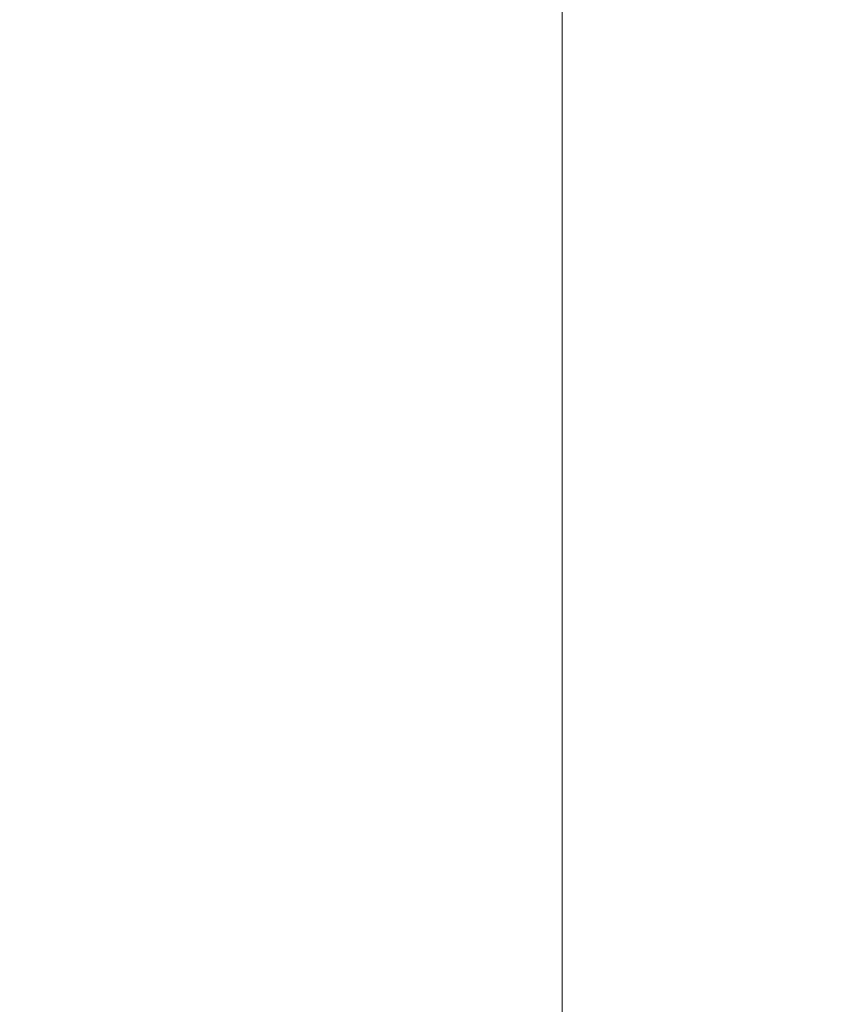
# Model space of a CAD drawing. Extents: x -588 to 1112, y -385 to 365.
# Drawn here: x -559 to -529, y 264 to 300 of the extents above; entities that cross this region are included whole.
import ezdxf

# ---------------------------------------------------------------- set-up
doc = ezdxf.new("R2010")
doc.units = 0
doc.header["$LTSCALE"] = 500
doc.header["$MEASUREMENT"] = 0
doc.layers.add('BESCO_AKRYL', color=7, linetype='Continuous')
doc.layers.add('BESCO_OBUDOWA', color=7, linetype='Continuous')

msp = doc.modelspace()

# ---------------------------------------------------------------- linework, layer by layer
at = {"layer": 'BESCO_AKRYL', "lineweight": 0}
for points, invisible_edges in [([(-571.411, 302.442, 459.935), (-571.411, 299.326, 459.892), (-557.484, 299.326, 459.785), (-557.484, 302.442, 459.869)], 15), ([(-557.484, 302.442, 459.869), (-557.484, 299.326, 459.785), (-540.854, 299.326, 459.654), (-540.854, 302.442, 459.791)], 15), ([(-524.032, 302.442, 459.71), (-540.854, 302.442, 459.791), (-540.854, 299.326, 459.654), (-524.032, 299.326, 459.521)], 15), ([(-571.411, 298.148, 459.844), (-557.484, 298.148, 459.686), (-557.484, 299.326, 459.785), (-571.411, 299.326, 459.892)], 15), ([(-557.484, 298.148, 459.686), (-540.854, 298.148, 459.497), (-540.854, 299.326, 459.654), (-557.484, 299.326, 459.785)], 15), ([(-524.032, 298.148, 459.304), (-524.032, 299.326, 459.521), (-540.854, 299.326, 459.654), (-540.854, 298.148, 459.497)], 15), ([(-571.411, 297.939, 459.792), (-557.484, 297.939, 459.582), (-557.484, 298.148, 459.686), (-571.411, 298.148, 459.844)], 15), ([(-557.484, 297.939, 459.582), (-540.854, 297.939, 459.329), (-540.854, 298.148, 459.497), (-557.484, 298.148, 459.686)], 15), ([(-524.032, 297.939, 459.071), (-524.032, 298.148, 459.304), (-540.854, 298.148, 459.497), (-540.854, 297.939, 459.329)], 14), ([(-571.411, 297.729, 459.739), (-571.436, 297.482, 459.69), (-557.534, 297.482, 459.38), (-557.484, 297.729, 459.478)], 15), ([(-571.411, 297.939, 459.792), (-571.411, 297.729, 459.739), (-557.484, 297.729, 459.478), (-557.484, 297.939, 459.582)], 15), ([(-557.484, 297.729, 459.478), (-557.534, 297.482, 459.38), (-540.933, 297.482, 459.006), (-540.854, 297.729, 459.162)], 15), ([(-557.484, 297.939, 459.582), (-557.484, 297.729, 459.478), (-540.854, 297.729, 459.162), (-540.854, 297.939, 459.329)], 15), ([(-524.032, 297.729, 458.84), (-540.854, 297.729, 459.162), (-540.933, 297.482, 459.006), (-524.143, 297.482, 458.623)], 15), ([(-524.032, 297.939, 459.071), (-540.854, 297.939, 459.329), (-540.854, 297.729, 459.162), (-524.032, 297.729, 458.84)], 15), ([(-571.51, 297.162, 459.648), (-557.683, 297.162, 459.296), (-557.534, 297.482, 459.38), (-571.436, 297.482, 459.69)], 15), ([(-557.683, 297.162, 459.296), (-541.173, 297.162, 458.869), (-540.933, 297.482, 459.006), (-557.534, 297.482, 459.38)], 15), ([(-541.173, 297.162, 458.869), (-524.474, 297.162, 458.435), (-540.933, 297.482, 459.006), (-541.173, 297.162, 458.869)], 15), ([(-524.143, 297.482, 458.623), (-540.933, 297.482, 459.006), (-524.474, 297.162, 458.435), (-524.143, 297.482, 458.623)], 15), ([(-571.659, 296.729, 459.615), (-557.981, 296.729, 459.231), (-557.683, 297.162, 459.296), (-571.51, 297.162, 459.648)], 15), ([(-557.683, 297.162, 459.296), (-557.981, 296.729, 459.231), (-541.173, 297.162, 458.869), (-557.683, 297.162, 459.296)], 15), ([(-541.652, 296.729, 458.765), (-541.173, 297.162, 458.869), (-557.981, 296.729, 459.231), (-541.652, 296.729, 458.765)], 15), ([(-541.652, 296.729, 458.765), (-525.137, 296.729, 458.29), (-541.173, 297.162, 458.869), (-541.652, 296.729, 458.765)], 15), ([(-524.474, 297.162, 458.435), (-541.173, 297.162, 458.869), (-525.137, 296.729, 458.29), (-524.474, 297.162, 458.435)], 15), ([(-558.478, 296.149, 459.191), (-571.659, 296.729, 459.615), (-571.908, 296.149, 459.596), (-559.104, 295.457, 459.172)], 15), ([(-557.981, 296.729, 459.231), (-571.659, 296.729, 459.615), (-558.478, 296.149, 459.191), (-557.981, 296.729, 459.231)], 15), ([(-558.478, 296.149, 459.191), (-542.45, 296.149, 458.702), (-557.981, 296.729, 459.231), (-558.478, 296.149, 459.191)], 15), ([(-541.652, 296.729, 458.765), (-557.981, 296.729, 459.231), (-542.45, 296.149, 458.702), (-541.652, 296.729, 458.765)], 15), ([(-526.242, 296.149, 458.204), (-525.137, 296.729, 458.29), (-542.45, 296.149, 458.702), (-526.242, 296.149, 458.204)], 15), ([(-541.652, 296.729, 458.765), (-542.45, 296.149, 458.702), (-525.137, 296.729, 458.29), (-541.652, 296.729, 458.765)], 15), ([(-559.104, 295.457, 459.172), (-543.455, 295.457, 458.671), (-558.478, 296.149, 459.191), (-559.104, 295.457, 459.172)], 15), ([(-542.45, 296.149, 458.702), (-558.478, 296.149, 459.191), (-543.455, 295.457, 458.671), (-542.45, 296.149, 458.702)], 15), ([(-527.633, 295.457, 458.161), (-526.242, 296.149, 458.204), (-543.455, 295.457, 458.671), (-527.633, 295.457, 458.161)], 15), ([(-542.45, 296.149, 458.702), (-543.455, 295.457, 458.671), (-526.242, 296.149, 458.204), (-542.45, 296.149, 458.702)], 15), ([(-559.104, 295.457, 459.172), (-559.789, 294.691, 459.166), (-543.455, 295.457, 458.671), (-559.104, 295.457, 459.172)], 15), ([(-544.554, 294.691, 458.66), (-543.455, 295.457, 458.671), (-559.789, 294.691, 459.166), (-544.554, 294.691, 458.66)], 15), ([(-544.554, 294.691, 458.66), (-529.154, 294.691, 458.146), (-543.455, 295.457, 458.671), (-544.554, 294.691, 458.66)], 15), ([(-527.633, 295.457, 458.161), (-543.455, 295.457, 458.671), (-529.154, 294.691, 458.146), (-527.633, 295.457, 458.161)], 15), ([(-529.154, 294.691, 458.146), (-515.882, 294.691, 457.7), (-527.633, 295.457, 458.161), (-529.154, 294.691, 458.146)], 15), ([(-559.789, 294.691, 459.166), (-560.461, 293.889, 459.166), (-544.554, 294.691, 458.66), (-559.789, 294.691, 459.166)], 15), ([(-545.633, 293.889, 458.66), (-544.554, 294.691, 458.66), (-560.461, 293.889, 459.166), (-545.633, 293.889, 458.66)], 15), ([(-545.633, 293.889, 458.66), (-530.647, 293.889, 458.146), (-544.554, 294.691, 458.66), (-545.633, 293.889, 458.66)], 15), ([(-529.154, 294.691, 458.146), (-544.554, 294.691, 458.66), (-530.647, 293.889, 458.146), (-529.154, 294.691, 458.146)], 15), ([(-530.647, 293.889, 458.146), (-517.735, 293.889, 457.7), (-529.154, 294.691, 458.146), (-530.647, 293.889, 458.146)], 15), ([(-515.882, 294.691, 457.7), (-529.154, 294.691, 458.146), (-517.735, 293.889, 457.7), (-515.882, 294.691, 457.7)], 15), ([(-561.051, 293.086, 459.166), (-546.581, 293.086, 458.66), (-560.461, 293.889, 459.166), (-561.051, 293.086, 459.166)], 15), ([(-545.633, 293.889, 458.66), (-560.461, 293.889, 459.166), (-546.581, 293.086, 458.66), (-545.633, 293.889, 458.66)], 15), ([(-531.959, 293.086, 458.146), (-530.647, 293.889, 458.146), (-546.581, 293.086, 458.66), (-531.959, 293.086, 458.146)], 15), ([(-545.633, 293.889, 458.66), (-546.581, 293.086, 458.66), (-530.647, 293.889, 458.146), (-545.633, 293.889, 458.66)], 15), ([(-519.361, 293.086, 457.7), (-517.735, 293.889, 457.7), (-531.959, 293.086, 458.146), (-519.361, 293.086, 457.7)], 15), ([(-530.647, 293.889, 458.146), (-531.959, 293.086, 458.146), (-517.735, 293.889, 457.7), (-530.647, 293.889, 458.146)], 15), ([(-561.567, 292.283, 459.166), (-547.41, 292.283, 458.66), (-561.051, 293.086, 459.166), (-561.567, 292.283, 459.166)], 15), ([(-546.581, 293.086, 458.66), (-561.051, 293.086, 459.166), (-547.41, 292.283, 458.66), (-546.581, 293.086, 458.66)], 15), ([(-533.106, 292.283, 458.146), (-531.959, 293.086, 458.146), (-547.41, 292.283, 458.66), (-533.106, 292.283, 458.146)], 15), ([(-546.581, 293.086, 458.66), (-547.41, 292.283, 458.66), (-531.959, 293.086, 458.146), (-546.581, 293.086, 458.66)], 15), ([(-520.784, 292.283, 457.7), (-519.361, 293.086, 457.7), (-533.106, 292.283, 458.146), (-520.784, 292.283, 457.7)], 15), ([(-531.959, 293.086, 458.146), (-533.106, 292.283, 458.146), (-519.361, 293.086, 457.7), (-531.959, 293.086, 458.146)], 15), ([(-561.567, 292.283, 459.166), (-562.019, 291.48, 459.166), (-547.41, 292.283, 458.66), (-561.567, 292.283, 459.166)], 15), ([(-548.135, 291.48, 458.66), (-547.41, 292.283, 458.66), (-562.019, 291.48, 459.166), (-548.135, 291.48, 458.66)], 15), ([(-548.135, 291.48, 458.66), (-534.11, 291.48, 458.146), (-547.41, 292.283, 458.66), (-548.135, 291.48, 458.66)], 15), ([(-533.106, 292.283, 458.146), (-547.41, 292.283, 458.66), (-534.11, 291.48, 458.146), (-533.106, 292.283, 458.146)], 15), ([(-534.11, 291.48, 458.146), (-522.029, 291.48, 457.7), (-533.106, 292.283, 458.146), (-534.11, 291.48, 458.146)], 15), ([(-520.784, 292.283, 457.7), (-533.106, 292.283, 458.146), (-522.029, 291.48, 457.7), (-520.784, 292.283, 457.7)], 15), ([(-562.415, 290.677, 459.166), (-548.771, 290.677, 458.66), (-548.135, 291.48, 458.66), (-562.019, 291.48, 459.166)], 15), ([(-548.771, 290.677, 458.66), (-534.99, 290.677, 458.146), (-548.135, 291.48, 458.66), (-548.771, 290.677, 458.66)], 15), ([(-534.11, 291.48, 458.146), (-548.135, 291.48, 458.66), (-534.99, 290.677, 458.146), (-534.11, 291.48, 458.146)], 15), ([(-534.99, 290.677, 458.146), (-523.119, 290.677, 457.7), (-534.11, 291.48, 458.146), (-534.99, 290.677, 458.146)], 15), ([(-522.029, 291.48, 457.7), (-534.11, 291.48, 458.146), (-523.119, 290.677, 457.7), (-522.029, 291.48, 457.7)], 15), ([(-549.33, 289.875, 458.66), (-562.415, 290.677, 459.166), (-562.763, 289.875, 459.166), (-549.824, 289.071, 458.66)], 15), ([(-548.771, 290.677, 458.66), (-562.415, 290.677, 459.166), (-549.33, 289.875, 458.66), (-548.771, 290.677, 458.66)], 15), ([(-535.764, 289.875, 458.146), (-534.99, 290.677, 458.146), (-549.33, 289.875, 458.66), (-535.764, 289.875, 458.146)], 15), ([(-548.771, 290.677, 458.66), (-549.33, 289.875, 458.66), (-534.99, 290.677, 458.146), (-548.771, 290.677, 458.66)], 15), ([(-524.08, 289.875, 457.7), (-523.119, 290.677, 457.7), (-535.764, 289.875, 458.146), (-524.08, 289.875, 457.7)], 15), ([(-534.99, 290.677, 458.146), (-535.764, 289.875, 458.146), (-523.119, 290.677, 457.7), (-534.99, 290.677, 458.146)], 15), ([(-563.071, 289.071, 459.166), (-549.824, 289.071, 458.66), (-562.763, 289.875, 459.166), (-563.071, 289.071, 459.166)], 15), ([(-536.448, 289.071, 458.146), (-535.764, 289.875, 458.146), (-549.824, 289.071, 458.66), (-536.448, 289.071, 458.146)], 15), ([(-549.33, 289.875, 458.66), (-549.824, 289.071, 458.66), (-535.764, 289.875, 458.146), (-549.33, 289.875, 458.66)], 15), ([(-524.928, 289.071, 457.7), (-524.08, 289.875, 457.7), (-536.448, 289.071, 458.146), (-524.928, 289.071, 457.7)], 15), ([(-535.764, 289.875, 458.146), (-536.448, 289.071, 458.146), (-524.08, 289.875, 457.7), (-535.764, 289.875, 458.146)], 15), ([(-563.345, 288.268, 459.166), (-550.263, 288.268, 458.66), (-549.824, 289.071, 458.66), (-563.071, 289.071, 459.166)], 15), ([(-550.263, 288.268, 458.66), (-537.601, 287.466, 458.146), (-537.056, 288.268, 458.146), (-549.824, 289.071, 458.66)], 15), ([(-536.448, 289.071, 458.146), (-549.824, 289.071, 458.66), (-537.056, 288.268, 458.146), (-536.448, 289.071, 458.146)], 15), ([(-537.056, 288.268, 458.146), (-526.357, 287.466, 457.7), (-525.681, 288.268, 457.7), (-536.448, 289.071, 458.146)], 15), ([(-524.928, 289.071, 457.7), (-536.448, 289.071, 458.146), (-525.681, 288.268, 457.7), (-524.928, 289.071, 457.7)], 15), ([(-563.59, 287.466, 459.166), (-550.657, 287.466, 458.66), (-550.263, 288.268, 458.66), (-563.345, 288.268, 459.166)], 15), ([(-550.657, 287.466, 458.66), (-537.601, 287.466, 458.146), (-550.263, 288.268, 458.66), (-550.657, 287.466, 458.66)], 15), ([(-537.601, 287.466, 458.146), (-526.357, 287.466, 457.7), (-537.056, 288.268, 458.146), (-537.601, 287.466, 458.146)], 15), ([(-551.016, 286.662, 458.66), (-563.59, 287.466, 459.166), (-563.813, 286.662, 459.166), (-551.345, 285.86, 458.66)], 15), ([(-550.657, 287.466, 458.66), (-563.59, 287.466, 459.166), (-551.016, 286.662, 458.66), (-550.657, 287.466, 458.66)], 15), ([(-537.601, 287.466, 458.146), (-550.657, 287.466, 458.66), (-551.016, 286.662, 458.66), (-538.097, 286.662, 458.146)], 15), ([(-526.357, 287.466, 457.7), (-537.601, 287.466, 458.146), (-538.097, 286.662, 458.146), (-526.972, 286.662, 457.7)], 15), ([(-564.018, 285.86, 459.166), (-551.345, 285.86, 458.66), (-563.813, 286.662, 459.166), (-564.018, 285.86, 459.166)], 15), ([(-538.097, 286.662, 458.146), (-551.016, 286.662, 458.66), (-551.345, 285.86, 458.66), (-538.553, 285.86, 458.146)], 15), ([(-526.972, 286.662, 457.7), (-538.097, 286.662, 458.146), (-538.553, 285.86, 458.146), (-527.538, 285.86, 457.7)], 15), ([(-564.208, 285.057, 459.166), (-551.65, 285.057, 458.66), (-551.345, 285.86, 458.66), (-564.018, 285.86, 459.166)], 15), ([(-551.65, 285.057, 458.66), (-539.373, 284.254, 458.146), (-538.976, 285.057, 458.146), (-551.345, 285.86, 458.66)], 15), ([(-538.553, 285.86, 458.146), (-551.345, 285.86, 458.66), (-538.976, 285.057, 458.146), (-538.553, 285.86, 458.146)], 15), ([(-538.976, 285.057, 458.146), (-528.555, 284.254, 457.7), (-528.062, 285.057, 457.7), (-538.553, 285.86, 458.146)], 15), ([(-527.538, 285.86, 457.7), (-538.553, 285.86, 458.146), (-528.062, 285.057, 457.7), (-527.538, 285.86, 457.7)], 15), ([(-564.387, 284.254, 459.166), (-551.938, 284.254, 458.66), (-551.65, 285.057, 458.66), (-564.208, 285.057, 459.166)], 15), ([(-551.938, 284.254, 458.66), (-539.373, 284.254, 458.146), (-551.65, 285.057, 458.66), (-551.938, 284.254, 458.66)], 15), ([(-539.373, 284.254, 458.146), (-528.555, 284.254, 457.7), (-538.976, 285.057, 458.146), (-539.373, 284.254, 458.146)], 15), ([(-552.212, 283.452, 458.66), (-564.387, 284.254, 459.166), (-564.559, 283.452, 459.166), (-552.471, 282.648, 458.66)], 15), ([(-551.938, 284.254, 458.66), (-564.387, 284.254, 459.166), (-552.212, 283.452, 458.66), (-551.938, 284.254, 458.66)], 15), ([(-539.373, 284.254, 458.146), (-551.938, 284.254, 458.66), (-552.212, 283.452, 458.66), (-539.754, 283.452, 458.146)], 15), ([(-528.555, 284.254, 457.7), (-539.373, 284.254, 458.146), (-539.754, 283.452, 458.146), (-529.026, 283.452, 457.7)], 15), ([(-564.72, 282.648, 459.166), (-552.471, 282.648, 458.66), (-564.559, 283.452, 459.166), (-564.72, 282.648, 459.166)], 15), ([(-539.754, 283.452, 458.146), (-552.212, 283.452, 458.66), (-552.471, 282.648, 458.66), (-540.112, 282.648, 458.146)], 15), ([(-529.026, 283.452, 457.7), (-539.754, 283.452, 458.146), (-540.112, 282.648, 458.146), (-529.471, 282.648, 457.7)], 15), ([(-529.471, 282.648, 457.7), (-522.377, 282.648, 457.404), (-529.026, 283.452, 457.7), (-529.471, 282.648, 457.7)], 15), ([(-564.869, 281.846, 459.166), (-552.712, 281.846, 458.66), (-552.471, 282.648, 458.66), (-564.72, 282.648, 459.166)], 15), ([(-552.712, 281.846, 458.66), (-540.747, 281.042, 458.146), (-540.445, 281.846, 458.146), (-552.471, 282.648, 458.66)], 15), ([(-540.112, 282.648, 458.146), (-552.471, 282.648, 458.66), (-540.445, 281.846, 458.146), (-540.112, 282.648, 458.146)], 15), ([(-540.445, 281.846, 458.146), (-530.258, 281.042, 457.7), (-529.883, 281.846, 457.7), (-540.112, 282.648, 458.146)], 15), ([(-529.471, 282.648, 457.7), (-540.112, 282.648, 458.146), (-529.883, 281.846, 457.7), (-529.471, 282.648, 457.7)], 15), ([(-529.883, 281.846, 457.7), (-522.842, 281.846, 457.404), (-522.377, 282.648, 457.404), (-529.471, 282.648, 457.7)], 15), ([(-565.006, 281.042, 459.166), (-552.93, 281.042, 458.66), (-552.712, 281.846, 458.66), (-564.869, 281.846, 459.166)], 15), ([(-552.93, 281.042, 458.66), (-540.747, 281.042, 458.146), (-552.712, 281.846, 458.66), (-552.93, 281.042, 458.66)], 15), ([(-540.747, 281.042, 458.146), (-530.258, 281.042, 457.7), (-540.445, 281.846, 458.146), (-540.747, 281.042, 458.146)], 15), ([(-530.258, 281.042, 457.7), (-523.266, 281.042, 457.404), (-522.842, 281.846, 457.404), (-529.883, 281.846, 457.7)], 15), ([(-553.124, 280.24, 458.66), (-565.006, 281.042, 459.166), (-565.126, 280.24, 459.166), (-553.295, 279.435, 458.66)], 15), ([(-552.93, 281.042, 458.66), (-565.006, 281.042, 459.166), (-553.124, 280.24, 458.66), (-552.93, 281.042, 458.66)], 15), ([(-540.747, 281.042, 458.146), (-552.93, 281.042, 458.66), (-553.124, 280.24, 458.66), (-541.015, 280.24, 458.146)], 15), ([(-530.258, 281.042, 457.7), (-540.747, 281.042, 458.146), (-541.015, 280.24, 458.146), (-530.591, 280.24, 457.7)], 15), ([(-523.641, 280.24, 457.404), (-530.258, 281.042, 457.7), (-530.591, 280.24, 457.7), (-523.972, 279.435, 457.404)], 15), ([(-523.266, 281.042, 457.404), (-530.258, 281.042, 457.7), (-523.641, 280.24, 457.404), (-523.266, 281.042, 457.404)], 15), ([(-565.233, 279.435, 459.166), (-553.295, 279.435, 458.66), (-565.126, 280.24, 459.166), (-565.233, 279.435, 459.166)], 15), ([(-541.015, 280.24, 458.146), (-553.124, 280.24, 458.66), (-553.295, 279.435, 458.66), (-541.252, 279.435, 458.146)], 15), ([(-530.591, 280.24, 457.7), (-541.015, 280.24, 458.146), (-541.252, 279.435, 458.146), (-530.884, 279.435, 457.7)], 15), ([(-530.884, 279.435, 457.7), (-523.972, 279.435, 457.404), (-530.591, 280.24, 457.7), (-530.884, 279.435, 457.7)], 15), ([(-565.326, 278.63, 459.166), (-553.445, 278.63, 458.66), (-553.295, 279.435, 458.66), (-565.233, 279.435, 459.166)], 15), ([(-553.445, 278.63, 458.66), (-541.64, 277.82, 458.146), (-541.459, 278.63, 458.146), (-553.295, 279.435, 458.66)], 15), ([(-541.252, 279.435, 458.146), (-553.295, 279.435, 458.66), (-541.459, 278.63, 458.146), (-541.252, 279.435, 458.146)], 15), ([(-541.459, 278.63, 458.146), (-531.364, 277.82, 457.7), (-531.141, 278.63, 457.7), (-541.252, 279.435, 458.146)], 15), ([(-530.884, 279.435, 457.7), (-541.252, 279.435, 458.146), (-531.141, 278.63, 457.7), (-530.884, 279.435, 457.7)], 15), ([(-531.141, 278.63, 457.7), (-524.262, 278.63, 457.404), (-523.972, 279.435, 457.404), (-530.884, 279.435, 457.7)], 15), ([(-565.408, 277.82, 459.166), (-553.575, 277.82, 458.66), (-553.445, 278.63, 458.66), (-565.326, 278.63, 459.166)], 15), ([(-553.575, 277.82, 458.66), (-541.64, 277.82, 458.146), (-553.445, 278.63, 458.66), (-553.575, 277.82, 458.66)], 15), ([(-541.64, 277.82, 458.146), (-531.364, 277.82, 457.7), (-541.459, 278.63, 458.146), (-541.64, 277.82, 458.146)], 15), ([(-531.364, 277.82, 457.7), (-524.513, 277.82, 457.404), (-524.262, 278.63, 457.404), (-531.141, 278.63, 457.7)], 15), ([(-553.689, 277.007, 458.66), (-565.408, 277.82, 459.166), (-565.478, 277.007, 459.166), (-553.786, 276.178, 458.66)], 15), ([(-553.575, 277.82, 458.66), (-565.408, 277.82, 459.166), (-553.689, 277.007, 458.66), (-553.575, 277.82, 458.66)], 15), ([(-541.64, 277.82, 458.146), (-553.575, 277.82, 458.66), (-553.689, 277.007, 458.66), (-541.796, 277.007, 458.146)], 15), ([(-531.364, 277.82, 457.7), (-541.64, 277.82, 458.146), (-541.796, 277.007, 458.146), (-531.557, 277.007, 457.7)], 15), ([(-524.728, 277.007, 457.404), (-531.364, 277.82, 457.7), (-531.557, 277.007, 457.7), (-524.912, 276.178, 457.404)], 15), ([(-524.513, 277.82, 457.404), (-531.364, 277.82, 457.7), (-524.728, 277.007, 457.404), (-524.513, 277.82, 457.404)], 15), ([(-565.539, 276.178, 459.166), (-553.786, 276.178, 458.66), (-565.478, 277.007, 459.166), (-565.539, 276.178, 459.166)], 15), ([(-541.796, 277.007, 458.146), (-553.689, 277.007, 458.66), (-553.786, 276.178, 458.66), (-541.93, 276.178, 458.146)], 15), ([(-531.557, 277.007, 457.7), (-541.796, 277.007, 458.146), (-541.93, 276.178, 458.146), (-531.722, 276.178, 457.7)], 15), ([(-531.722, 276.178, 457.7), (-524.912, 276.178, 457.404), (-531.557, 277.007, 457.7), (-531.722, 276.178, 457.7)], 15), ([(-565.591, 275.323, 459.166), (-553.87, 275.323, 458.66), (-553.786, 276.178, 458.66), (-565.539, 276.178, 459.166)], 15), ([(-553.87, 275.323, 458.66), (-542.144, 274.43, 458.146), (-542.045, 275.323, 458.146), (-553.786, 276.178, 458.66)], 15), ([(-541.93, 276.178, 458.146), (-553.786, 276.178, 458.66), (-542.045, 275.323, 458.146), (-541.93, 276.178, 458.146)], 15), ([(-542.045, 275.323, 458.146), (-531.984, 274.43, 457.7), (-531.863, 275.323, 457.7), (-541.93, 276.178, 458.146)], 15), ([(-531.722, 276.178, 457.7), (-541.93, 276.178, 458.146), (-531.863, 275.323, 457.7), (-531.722, 276.178, 457.7)], 15), ([(-531.863, 275.323, 457.7), (-525.07, 275.323, 457.404), (-524.912, 276.178, 457.404), (-531.722, 276.178, 457.7)], 15), ([(-565.636, 274.43, 459.166), (-553.942, 274.43, 458.66), (-553.87, 275.323, 458.66), (-565.591, 275.323, 459.166)], 15), ([(-553.942, 274.43, 458.66), (-542.144, 274.43, 458.146), (-553.87, 275.323, 458.66), (-553.942, 274.43, 458.66)], 15), ([(-542.144, 274.43, 458.146), (-531.984, 274.43, 457.7), (-542.045, 275.323, 458.146), (-542.144, 274.43, 458.146)], 15), ([(-531.984, 274.43, 457.7), (-525.204, 274.43, 457.404), (-525.07, 275.323, 457.404), (-531.863, 275.323, 457.7)], 15), ([(-565.636, 274.43, 459.166), (-565.675, 273.489, 459.166), (-554.003, 273.489, 458.66), (-553.942, 274.43, 458.66)], 15), ([(-542.144, 274.43, 458.146), (-553.942, 274.43, 458.66), (-554.003, 273.489, 458.66), (-542.229, 273.489, 458.146)], 15), ([(-531.984, 274.43, 457.7), (-542.144, 274.43, 458.146), (-542.229, 273.489, 458.146), (-532.088, 273.489, 457.7)], 15), ([(-531.984, 274.43, 457.7), (-532.088, 273.489, 457.7), (-525.319, 273.489, 457.404), (-525.204, 274.43, 457.404)], 15), ([(-554.003, 273.489, 458.66), (-565.675, 273.489, 459.166), (-565.707, 263.808, 459.166), (-554.055, 263.808, 458.66)], 15), ([(-542.299, 263.808, 458.146), (-542.229, 273.489, 458.146), (-554.003, 273.489, 458.66), (-554.055, 263.808, 458.66)], 15), ([(-532.175, 263.808, 457.7), (-532.088, 273.489, 457.7), (-542.229, 273.489, 458.146), (-542.299, 263.808, 458.146)], 15), ([(-532.088, 273.489, 457.7), (-532.175, 263.808, 457.7), (-525.415, 263.808, 457.404), (-525.319, 273.489, 457.404)], 15)]:
    msp.add_3dface(points, dxfattribs=dict(at, invisible_edges=invisible_edges))
at = {"layer": 'BESCO_OBUDOWA', "lineweight": 0}
for points, invisible_edges in [([(-498.545, -316.976, -92.463), (-587.945, -382.937, 380.355), (-587.945, 363, 380.355), (-498.545, 363, -92.463)], 15), ([(-585.945, 363, 425.572), (-585.945, -380.118, 425.572), (-539.945, -334.118, 425.572), (-539.945, 363, 425.572)], 15), ([(-538.964, -333.741, 425.276), (-538.943, 363, 425.305), (-539.945, 363, 425.572), (-539.945, -334.118, 425.572)], 15), ([(-538.241, -333.314, 424.553), (-538.209, 363, 424.571), (-538.943, 363, 425.305), (-538.964, -333.741, 425.276)], 11), ([(-537.945, -332.937, 423.572), (-537.945, 363, 423.572), (-538.209, 363, 424.571), (-538.241, -333.314, 424.553)], 15), ([(-537.945, -332.937, 380.355), (-537.945, 363, 380.355), (-537.945, 363, 423.572), (-537.945, -332.937, 423.572)], 15), ([(-453.806, -266.976, -92.459), (-453.806, 363, -92.459), (-537.945, 363, 380.355), (-537.945, -332.937, 380.355)], 15)]:
    msp.add_3dface(points, dxfattribs=dict(at, invisible_edges=invisible_edges))

doc.saveas('drawing.dxf')
